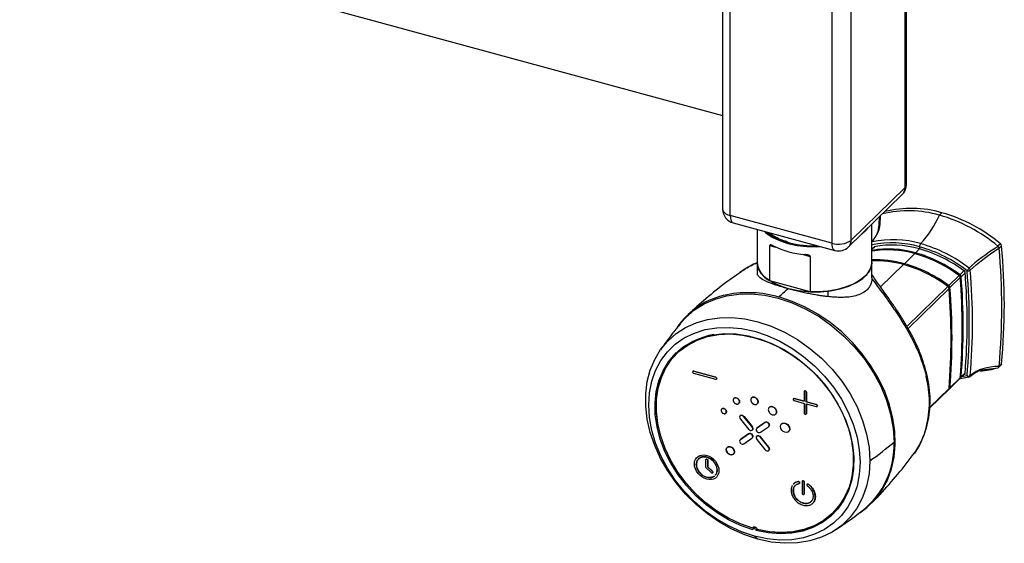
# Paper-space layout '_Trimetric' of a CAD drawing. Units: millimetres. Extents: x -196 to 218, y -118 to 828.
# Drawn here: x 11 to 217, y -118 to -9 of the extents above; entities that cross this region are included whole.
import ezdxf

# ---------------------------------------------------------------- set-up
doc = ezdxf.new("R2010")
doc.units = ezdxf.units.MM

psp = doc.layouts.new('_Trimetric')

# ---------------------------------------------------------------- linework, layer by layer
at = {"color": 7, "linetype": 'Continuous', "lineweight": 25}
for p, q in [((195.75, 722.67), (195.75, -43.64)), ((196.1, -42.92), (196.1, 723.39)), ((157.67, 718.22), (157.67, -48.08)), ((159.27, -49.45), (159.27, 716.86)), ((180.5, 711.09), (180.5, -55.22)), ((184.55, -54.57), (184.55, 711.73)), ((-166.5, 59.57), (157.67, -28.54)), ((183.99, -56), (195.19, -45.07)), ((195.75, -43.64), (184.55, -54.57)), ((202.96, -49.37), (203.49, -48.85)), ((180.5, -55.22), (159.27, -49.45)), ((159.88, -50.98), (181.11, -56.75)), ((188.88, -62.45), (188.88, -51.22)), ((190.47, -49.68), (190.31, -50.91)), ((164.88, -52.34), (164.88, -61.38)), ((186.76, -53.3), (187.5, -52.67)), ((187.5, -52.67), (188.09, -52)), ((171.22, -54.93), (171.19, -54.93)), ((188.91, -54.93), (188.88, -54.96)), ((215.73, -55.36), (215.21, -55.87)), ((167.51, -63.07), (167.51, -55.7)), ((167.51, -55.7), (168.72, -56.03)), ((174.23, -57.53), (175.99, -58.01)), ((188.88, -56.57), (189.54, -55.93)), ((189.45, -55.95), (188.88, -56.5)), ((195.64, -59.51), (197.79, -57.41)), ((197.98, -57.23), (197.9, -57.44)), ((197.98, -57.23), (198.82, -56.41)), ((198.82, -55.97), (198.82, -56.41)), ((215.43, -56.26), (215.95, -55.75)), ((175.99, -58.01), (175.99, -65.38)), ((189.1, -58.89), (189.13, -58.58)), ((195.64, -59.51), (195.55, -59.77)), ((190.67, -64.36), (195.46, -59.69)), ((195.55, -59.77), (195.46, -59.69)), ((208.1, -60.98), (207.26, -61.8)), ((207.51, -62.22), (208.35, -61.4)), ((175.99, -65.38), (167.51, -63.07)), ((188.85, -62.45), (188.88, -62.64)), ((207.07, -61.98), (204.92, -64.07)), ((205.17, -64.49), (207.32, -62.4)), ((179.7, -66.39), (179.7, -65.22)), ((204.74, -64.25), (196.17, -72.61)), ((196.41, -73.04), (204.99, -64.68)), ((148.26, -78.12), (148.12, -78.26)), ((151.48, -81.97), (151.46, -81.99)), ((151.63, -81.95), (151.6, -81.98)), ((156.21, -83.23), (151.6, -81.98)), ((151.63, -81.95), (156.23, -83.2)), ((212.42, -81.62), (215.24, -81.23)), ((215.31, -81.19), (215.86, -80.65)), ((215.95, -80.45), (215.43, -80.96)), ((151.6, -82.4), (156.21, -83.65)), ((156.23, -83.2), (156.21, -83.23)), ((156.35, -83.64), (156.38, -83.62)), ((156.42, -83.36), (156.4, -83.38)), ((156.42, -83.58), (156.4, -83.6)), ((205.05, -85.65), (207.26, -83.49)), ((207.32, -83.32), (205.17, -85.41)), ((207.38, -83.37), (208.34, -82.44)), ((208.35, -82.31), (207.51, -83.13)), ((208.75, -82.95), (207.59, -83.16)), ((208.1, -82.6), (208.33, -82.55)), ((174.71, -86.24), (174.71, -88.25)), ((174.77, -86.1), (174.74, -86.13)), ((174.77, -86.1), (174.84, -86.06)), ((174.84, -86.06), (174.82, -86.08)), ((175.06, -86.12), (175.04, -86.14)), ((175.17, -86.33), (175.15, -86.35)), ((175.15, -88.37), (175.15, -86.35)), ((175.17, -86.33), (175.17, -88.35)), ((204.99, -85.59), (200.97, -89.51)), ((200.97, -89.63), (204.93, -85.77)), ((164.33, -87.4), (164.3, -87.42)), ((172.5, -87.68), (172.48, -87.7)), ((172.65, -87.67), (172.62, -87.69)), ((174.71, -88.25), (172.62, -87.69)), ((172.62, -88.11), (174.71, -88.68)), ((172.65, -87.67), (174.71, -88.23)), ((175.17, -88.35), (175.15, -88.37)), ((177.23, -88.94), (175.15, -88.37)), ((175.17, -88.35), (177.25, -88.92)), ((174.71, -88.68), (174.71, -90.7)), ((175.15, -88.8), (177.23, -89.37)), ((175.15, -90.82), (175.15, -88.8)), ((175.17, -88.81), (175.17, -90.8)), ((177.25, -88.92), (177.23, -88.94)), ((177.37, -89.35), (177.4, -89.33)), ((177.44, -89.07), (177.42, -89.1)), ((177.44, -89.29), (177.42, -89.31)), ((161.35, -91.26), (161.39, -91.21)), ((161.39, -91.21), (161.36, -91.24)), ((161.39, -91.97), (163.07, -94.05)), ((162.14, -91.44), (162.11, -91.47)), ((163.79, -93.55), (162.11, -91.47)), ((162.14, -91.44), (163.82, -93.53)), ((175.11, -90.93), (175.13, -90.9)), ((175.17, -90.8), (175.15, -90.82)), ((163.82, -93.53), (163.79, -93.55)), ((163.84, -94.26), (163.82, -94.28)), ((164.82, -93.87), (164.87, -93.81)), ((166.52, -92.67), (164.84, -93.84)), ((164.87, -93.81), (164.84, -93.84)), ((164.87, -93.81), (166.55, -92.64)), ((165.57, -94.73), (167.24, -93.56)), ((166.55, -92.64), (166.52, -92.67)), ((167.27, -93.54), (167.24, -93.56)), ((167.3, -92.82), (167.27, -92.84)), ((200.21, -93.77), (200.31, -93.5)), ((161.37, -96.27), (161.41, -96.22)), ((163.07, -95.07), (161.39, -96.24)), ((161.41, -96.22), (161.39, -96.24)), ((161.41, -96.22), (163.09, -95.05)), ((162.11, -97.14), (163.79, -95.97)), ((163.09, -95.05), (163.07, -95.07)), ((163.82, -95.95), (163.79, -95.97)), ((163.84, -95.23), (163.82, -95.25)), ((164.8, -95.54), (164.84, -95.5)), ((164.84, -95.5), (164.82, -95.52)), ((164.84, -96.25), (166.52, -98.34)), ((165.59, -95.73), (165.57, -95.75)), ((167.24, -97.84), (165.57, -95.75)), ((165.59, -95.73), (167.27, -97.81)), ((170.7, -94.72), (170.7, -94.72)), ((167.27, -97.81), (167.24, -97.84)), ((167.3, -98.55), (167.27, -98.57)), ((154.12, -100.5), (154.12, -101.97)), ((154.18, -100.37), (154.16, -100.39)), ((154.18, -100.37), (154.25, -100.33)), ((154.25, -100.33), (154.23, -100.35)), ((154.47, -100.39), (154.45, -100.41)), ((154.58, -100.6), (154.56, -100.62)), ((154.56, -101.98), (154.56, -100.62)), ((154.58, -100.6), (154.58, -101.96)), ((154.21, -102.17), (155.25, -103.16)), ((154.58, -101.96), (154.56, -101.98)), ((155.5, -102.88), (154.56, -101.98)), ((154.58, -101.96), (155.53, -102.86)), ((155.53, -102.86), (155.5, -102.88)), ((156.93, -102.71), (156.9, -102.73)), ((155.56, -103.2), (155.58, -103.18)), ((155.62, -103.08), (155.6, -103.1)), ((174.34, -104.89), (174.31, -104.91)), ((174.34, -104.89), (174.41, -104.84)), ((174.41, -104.84), (174.39, -104.87)), ((174.63, -104.9), (174.61, -104.93)), ((173.44, -104.99), (173.42, -105.01)), ((174.28, -105.02), (174.28, -107.45)), ((174.74, -105.12), (174.72, -105.14)), ((174.72, -107.57), (174.72, -105.14)), ((174.74, -105.12), (174.74, -107.55)), ((175.6, -105.57), (175.58, -105.6)), ((174.68, -107.68), (174.7, -107.66)), ((174.74, -107.55), (174.72, -107.57)), ((180.67, -111.6), (180.81, -111.47)), ((164.1, -114.64), (163.96, -114.78)), ((164.19, -114.84), (163.96, -114.77)), ((164.26, -114.65), (164.03, -114.88)), ((164.13, -114.49), (164.1, -114.64)), ((164.89, -115.03), (164.66, -115.26)), ((165.01, -117.05), (164.31, -116.42))]:
    psp.add_line(p, q, dxfattribs=at)
at = {"color": 7, "linetype": 'Continuous', "lineweight": 25, "flags": 128}
for points in [[(157.67, -48.08), (157.69, -48.24), (157.8, -48.54), (158.03, -48.82), (158.36, -49.07), (158.78, -49.28), (159.27, -49.45)], [(159.27, -49.45), (159.3, -49.93), (159.38, -50.33), (159.51, -50.65), (159.68, -50.87), (159.88, -50.98)], [(166.33, -52.73), (166.73, -53.08), (167.99, -53.94), (169.53, -54.67), (171.28, -55.25), (173.21, -55.67), (175.25, -55.91), (177.34, -55.96), (178.12, -55.94)], [(179.7, -65.22), (177.61, -65.39), (175.5, -65.36), (173.43, -65.14), (171.46, -64.73), (169.67, -64.16), (168.1, -63.43), (166.8, -62.57), (165.81, -61.6), (165.17, -60.57), (164.9, -59.49), (164.88, -59.22)], [(175.99, -65.38), (178.13, -65.36), (180.23, -65.15), (182.22, -64.75), (184.04, -64.18), (185.64, -63.44), (186.96, -62.58), (187.95, -61.6), (188.6, -60.55), (188.87, -59.46), (188.88, -59.22)], [(188.88, -59.22), (188.8, -59.95), (188.37, -61), (187.6, -61.99), (186.51, -62.91), (185.13, -63.71), (183.5, -64.37), (181.67, -64.88), (179.7, -65.22)], [(148.88, -71.94), (149.98, -70.72), (151.79, -69.16), (153.84, -67.88), (156.08, -66.9), (158.5, -66.22), (161.06, -65.86), (163.73, -65.82), (166.47, -66.11), (169.25, -66.71)], [(169.25, -66.71), (172.17, -67.67), (175.05, -68.97), (177.85, -70.57), (180.51, -72.46), (183.02, -74.61), (185.32, -76.98), (187.39, -79.55), (189.2, -82.27), (190.71, -85.11), (191.91, -88.02), (192.78, -90.97), (193.31, -93.9), (193.49, -96.78)], [(186.37, -111.54), (187.83, -110.44), (189.52, -108.77), (190.95, -106.85), (192.09, -104.71), (192.95, -102.39), (193.5, -99.9), (193.73, -97.28), (193.65, -94.57), (193.25, -91.8), (192.54, -89.01), (191.53, -86.23), (190.23, -83.5), (188.67, -80.86), (186.85, -78.33), (184.8, -75.96), (182.56, -73.77), (180.14, -71.79), (177.58, -70.05), (174.92, -68.57), (172.19, -67.37), (169.42, -66.46)], [(165.01, -117.05), (162.29, -116.16), (159.6, -114.97), (156.99, -113.5), (154.49, -111.78), (152.13, -109.82), (149.94, -107.64), (147.96, -105.29), (146.21, -102.79), (144.71, -100.18), (143.49, -97.49), (142.55, -94.75), (141.93, -92.01), (141.61, -89.3), (141.61, -86.66), (141.93, -84.12), (142.55, -81.72), (143.49, -79.49), (144.71, -77.46), (146.21, -75.66), (147.96, -74.12), (149.94, -72.84), (152.13, -71.86), (154.49, -71.18), (156.99, -70.81), (159.6, -70.77), (162.29, -71.04), (165.01, -71.62)], [(165.01, -71.62), (167.83, -72.56), (170.62, -73.81), (173.32, -75.36), (175.9, -77.19), (178.32, -79.26), (180.55, -81.56), (182.55, -84.04), (184.29, -86.68), (185.76, -89.42), (186.92, -92.24), (187.76, -95.09), (188.27, -97.92), (188.44, -100.71)], [(164.31, -116.42), (161.64, -115.54), (159.02, -114.37), (156.48, -112.91), (154.04, -111.18), (151.76, -109.23), (149.66, -107.06), (147.78, -104.72), (146.13, -102.24), (144.75, -99.65), (143.66, -97), (142.86, -94.32), (142.38, -91.64), (142.22, -89.02), (142.38, -86.48), (142.86, -84.07), (143.66, -81.82), (144.75, -79.76), (146.13, -77.92), (147.78, -76.34), (149.66, -75.02), (151.76, -74), (154.04, -73.28), (156.48, -72.88), (159.02, -72.8), (161.64, -73.05), (164.31, -73.62)], [(164.31, -73.62), (166.97, -74.5), (169.59, -75.68), (172.14, -77.14), (174.57, -78.86), (176.85, -80.82), (178.95, -82.98), (180.84, -85.32), (182.48, -87.8), (183.86, -90.39), (184.95, -93.04), (185.75, -95.73), (186.23, -98.4), (186.39, -101.02), (186.23, -103.56), (185.75, -105.97), (184.95, -108.22), (183.86, -110.28), (182.48, -112.12), (180.84, -113.71), (178.95, -115.02), (176.85, -116.04), (174.57, -116.76), (172.14, -117.16), (169.59, -117.24), (166.97, -116.99), (164.31, -116.42)], [(163.95, -115.07), (161.42, -114.18), (158.92, -113.01), (156.51, -111.57), (154.21, -109.89), (152.07, -107.98), (150.11, -105.87), (148.36, -103.6), (146.85, -101.21), (145.6, -98.72), (144.63, -96.17), (143.96, -93.61), (143.59, -91.07), (143.54, -88.59), (143.79, -86.2), (144.36, -83.95), (145.22, -81.86), (146.37, -79.98), (147.78, -78.31), (149.45, -76.9), (151.34, -75.76), (153.42, -74.9), (155.66, -74.35), (158.04, -74.11), (160.51, -74.19), (163.03, -74.57), (165.58, -75.26), (168.1, -76.25), (170.57, -77.52), (172.95, -79.05), (175.19, -80.82), (177.28, -82.81), (179.16, -84.97), (180.83, -87.29), (182.25, -89.73), (183.39, -92.24), (184.26, -94.8), (184.82, -97.35), (185.07, -99.88), (185.02, -102.33), (184.65, -104.67), (183.98, -106.87), (183.01, -108.88), (181.76, -110.7), (180.26, -112.27), (178.51, -113.59), (176.55, -114.63), (174.4, -115.37), (172.1, -115.81), (169.69, -115.94), (167.2, -115.75), (164.66, -115.26)], [(163.96, -114.78), (161.4, -113.87), (158.88, -112.67), (156.45, -111.2), (154.15, -109.47), (152, -107.52), (150.05, -105.36), (148.32, -103.05), (146.84, -100.61), (145.64, -98.09), (144.72, -95.51), (144.11, -92.92), (143.82, -90.37), (143.85, -87.89), (144.19, -85.51), (144.86, -83.28), (145.82, -81.24), (147.08, -79.41), (148.6, -77.81), (150.37, -76.49), (152.36, -75.45), (154.53, -74.71), (156.86, -74.29), (159.31, -74.19), (161.83, -74.42), (164.4, -74.96), (166.96, -75.81), (169.49, -76.96), (171.94, -78.39), (174.26, -80.08), (176.44, -81.99), (178.43, -84.11), (180.2, -86.4), (181.72, -88.82), (182.98, -91.34), (183.94, -93.91), (184.6, -96.49), (184.95, -99.06), (184.98, -101.56), (184.69, -103.95), (184.08, -106.21), (183.16, -108.28), (181.96, -110.16), (180.48, -111.79), (178.75, -113.16), (176.8, -114.25), (174.65, -115.04), (172.35, -115.52), (169.92, -115.67), (167.4, -115.51), (164.84, -115.02)], [(144.3, -93.88), (144.19, -93.38), (143.83, -90.84), (143.77, -88.36), (144.03, -85.98), (144.59, -83.72), (145.45, -81.64), (146.6, -79.75), (148.01, -78.09)], [(207.43, -83.46), (207.99, -83.38), (209.18, -83.16)], [(155.94, -103.86), (155.87, -103.94), (155.18, -104.2), (154.34, -104.14), (153.49, -103.74), (152.8, -103.1), (152.34, -102.31), (152.17, -101.44), (152.34, -100.67), (152.8, -100.13), (153.49, -99.87), (154.34, -99.93), (155.18, -100.32), (155.87, -100.96), (156.34, -101.76), (156.51, -102.62), (156.51, -102.62)], [(188.44, -100.71), (188.27, -103.4), (187.76, -105.96), (186.92, -108.35), (185.76, -110.53), (184.29, -112.48), (182.55, -114.17), (180.55, -115.56), (178.32, -116.65), (175.9, -117.41), (173.32, -117.84), (170.62, -117.92), (167.83, -117.66), (165.01, -117.05)], [(180.84, -111.72), (180.49, -112.04), (178.74, -113.36), (176.78, -114.4), (174.63, -115.15), (172.34, -115.58), (169.92, -115.71), (167.43, -115.53), (164.89, -115.03)], [(163.95, -115.07), (163.98, -114.94), (164.06, -114.85), (164.17, -114.81), (164.31, -114.82), (164.44, -114.88), (164.56, -114.99), (164.63, -115.12), (164.66, -115.26)], [(163.96, -114.78), (163.99, -114.62), (164.09, -114.51), (164.23, -114.46), (164.4, -114.47), (164.57, -114.55), (164.71, -114.68), (164.81, -114.85), (164.84, -115.02)]]:
    psp.add_lwpolyline(points, dxfattribs=at)
at = {"color": 7, "linetype": 'Continuous', "lineweight": 25}
for centre, radius, start, end in [((193.1, -42.92), 3, 314.305, 0), ((195.1, -42.89), 0.996, 310.6406, 357.9975), ((193.81, -43.71), 1.94, 315.3545, 1.9113), ((160.67, -48.08), 3, 180, 254.7955), ((196.54, -71.39), 22.94, 73.76, 103.8786), ((197.07, -70.88), 22.94, 73.76, 103.8786), ((182.38, -40.11), 22.57, 317.6036, 335.7806), ((194, -81.02), 32.9, 49.8666, 74.2025), ((194.53, -80.51), 32.9, 49.8666, 74.2025), ((173.99, -44.09), 11.3, 231.1642, 256.9716), ((176.85, -34.42), 21.37, 255.3477, 271.8529), ((182, -55.5), 1.53, 169.3516, 234.3744), ((181.87, -50.8), 4.62, 252.696, 305.3989), ((182.61, -54.64), 1.94, 315.3545, 1.9113), ((193.06, -75.98), 20.82, 73.9374, 101.5658), ((193.17, -75.73), 21.24, 73.9374, 101.5658), ((199.85, -55.97), 1.04, 141.357, 180.1728), ((191.03, -83.82), 29.6, 52.1852, 74.2916), ((215.36, -55.82), 0.598, 7.1494, 51.335), ((176.08, -40.07), 17.56, 243.5197, 266.0713), ((181.9, -53.85), 3, 254.7955, 314.305), ((192.3, -77.08), 20.64, 74.0435, 99.5333), ((192.11, -77.31), 20.7, 74.0614, 98.959), ((193.16, -76.1), 20.49, 73.9818, 100.8399), ((190.16, -84.62), 28.26, 53.25, 74.3316), ((190.34, -84.44), 28.26, 53.25, 74.3316), ((190.96, -83.91), 29.02, 52.1852, 74.2916), ((191.15, -83.7), 28.34, 52.711, 74.3115), ((83.35, -68.61), 132.66, 354.658, 5.342), ((83.88, -68.1), 132.66, 354.658, 5.342), ((169.76, -58.72), 4.9, 185.793, 242.6688), ((189.82, -80.36), 21.65, 74.3979, 92.48), ((189.62, -80.6), 21.71, 74.4102, 91.9534), ((188.01, -86.72), 28.26, 53.25, 74.3316), ((187.82, -86.9), 28.26, 53.25, 74.3316), ((79.02, -71.85), 129.75, 355.268, 4.732), ((211.62, -62.77), 3.38, 136.1822, 147.9892), ((208.93, -60.15), 0.848, 257.8995, 305.2321), ((79.05, -71.97), 130.17, 355.1602, 4.8398), ((79.3, -71.86), 130.58, 355.1602, 4.8398), ((77.99, -72.86), 129.75, 355.3763, 4.6237), ((78.18, -72.67), 129.75, 355.3763, 4.6237), ((163.01, -88.77), 23.21, 73.9727, 100.9897), ((75.66, -75.13), 129.75, 355.3763, 4.6237), ((75.85, -74.95), 129.75, 355.3763, 4.6237), ((161.71, -82.14), 16.46, 100.9593, 145.6101), ((158.22, -88.53), 14.41, 99.4464, 133.7122), ((209.8, -62.16), 19.83, 274.8542, 285.8449), ((215.64, -80.43), 0.317, 315.2321, 355.6389), ((178.86, -88.39), 22.02, 345.8505, 14.1495), ((209.02, -82.28), 0.724, 248.1106, 303.2699), ((209.1, -82.85), 0.36, 196.0844, 269.2716), ((208.99, -82.72), 0.5, 282.4978, 311.7055), ((176.18, -97.48), 17.32, 308.6916, 2.334), ((109.45, 5.88), 132.67, 306.5407, 309.3018), ((170.69, -101.29), 14.35, 314.8324, 349.2291), ((164.47, -114.94), 0.351, 45.2206, 125.9593)]:
    psp.add_arc(centre, radius, start, end, dxfattribs=at)
for points, knots in [([(190.31, -50.91), (190.28, -51.55), (190.21, -53.1), (189.37, -54.2), (188.88, -54.84)], [0, 0, 0, 0, 0.421167, 1, 1, 1, 1]), ([(188.91, -54.93), (189.49, -54.13), (190.59, -52.61), (190.63, -50.5), (190.65, -49.5)], [0, 0, 0, 0, 0.522491, 1, 1, 1, 1]), ([(168.36, -53.73), (168.17, -53.63), (167.75, -53.4), (167.45, -53.14), (167.29, -52.99)], [0, 0, 0, 0, 0.4617203, 1, 1, 1, 1]), ([(171.19, -54.93), (170.95, -54.86), (170.16, -54.64), (169.2, -54.24), (168.58, -53.87), (168.36, -53.73)], [0, 0, 0, 0, 0.219072, 0.725262, 1, 1, 1, 1]), ([(168.25, -55.79), (168.21, -55.77), (168.12, -55.73), (168.01, -55.67), (167.91, -55.63), (167.82, -55.61), (167.76, -55.59), (167.69, -55.58), (167.63, -55.58), (167.58, -55.59), (167.54, -55.61), (167.51, -55.65), (167.51, -55.69), (167.51, -55.7)], [0, 0, 0, 0, 0.149674, 0.2836438, 0.401983, 0.5047983, 0.5848139, 0.6575783, 0.7508985, 0.8297668, 0.8956401, 0.9510105, 1, 1, 1, 1]), ([(175.99, -58.01), (175.99, -58), (175.99, -57.97), (175.97, -57.94), (175.95, -57.91), (175.92, -57.87), (175.87, -57.84), (175.82, -57.81), (175.76, -57.78), (175.67, -57.74), (175.54, -57.7), (175.35, -57.66), (175.13, -57.62), (174.96, -57.6), (174.88, -57.6)], [0, 0, 0, 0, 0.03028, 0.062271, 0.097237, 0.136153, 0.17973, 0.228474, 0.28275, 0.342817, 0.463923, 0.613531, 0.792129, 1, 1, 1, 1]), ([(215.24, -55.9), (215.25, -55.91), (215.28, -55.95), (215.32, -56), (215.36, -56.07), (215.4, -56.14), (215.42, -56.2), (215.42, -56.23)], [0, 0, 0, 0, 0.165816, 0.332263, 0.499616, 0.750686, 1, 1, 1, 1]), ([(164.88, -59.31), (164.64, -59.42), (163.31, -59.98), (162.19, -60.73), (161.29, -61.34)], [0, 0, 0, 0, 0.186511, 1, 1, 1, 1]), ([(161.32, -61.36), (161.52, -61.21), (162.41, -60.53), (163.62, -59.85), (164.69, -59.39), (164.88, -59.31)], [0, 0, 0, 0, 0.190977, 0.857901, 1, 1, 1, 1]), ([(161.32, -61.36), (160.4, -62), (157.94, -63.71), (154.31, -66.63), (151.7, -69.01), (150.48, -70.12)], [0, 0, 0, 0, 0.242715, 0.647619, 1, 1, 1, 1]), ([(171.28, -64.73), (170.41, -64.47), (168.66, -63.97), (166.71, -63.22), (165.47, -62.51), (165.05, -61.98), (164.89, -61.63), (164.94, -61.48), (164.96, -61.39)], [0, 0, 0, 0, 0.231732, 0.463284, 0.695518, 0.885155, 0.92812, 1, 1, 1, 1]), ([(209.42, -60.85), (209.41, -60.77), (209.39, -60.69), (209.3, -60.55), (209.25, -60.49), (209.18, -60.43)], [0, 0, 0, 0, 0.5, 0.5, 1, 1, 1, 1]), ([(188.88, -62.64), (188.87, -62.71), (188.86, -62.83), (188.84, -63.02), (188.8, -63.2), (188.76, -63.39), (188.71, -63.56), (188.65, -63.73), (188.58, -63.9), (188.5, -64.07), (188.41, -64.23), (188.32, -64.38), (188.21, -64.54), (187.91, -64.92), (187.29, -65.48), (186.17, -66.04), (184.81, -66.39), (183.6, -66.52), (182.67, -66.55), (182.11, -66.55), (181.52, -66.53), (180.93, -66.5), (180.32, -66.45), (179.91, -66.41), (179.7, -66.39)], [0, 0, 0, 0, 0.020916, 0.041756, 0.062535, 0.083271, 0.103981, 0.124682, 0.145392, 0.16613, 0.186914, 0.207763, 0.228695, 0.249729, 0.373433, 0.499239, 0.62328, 0.749255, 0.791301, 0.833125, 0.874818, 0.916471, 0.958171, 1, 1, 1, 1]), ([(200.36, -82.59), (199.96, -81.18), (199.21, -78.55), (197.53, -74.96), (195.9, -72.06), (194.41, -69.71), (192.93, -67.54), (191.32, -65.26), (189.83, -63.22), (189.12, -62.13), (188.88, -61.76)], [0, 0, 0, 0, 0.185756, 0.344553, 0.47587, 0.580558, 0.673163, 0.788904, 0.928026, 1, 1, 1, 1]), ([(188.88, -62.64), (189.89, -64.01), (191.03, -65.53), (192.76, -67.94), (193.34, -68.76), (194.46, -70.44), (195.57, -72.16), (196.58, -73.93), (197.52, -75.72), (197.96, -76.62), (199.16, -79.35), (199.79, -81.19), (200.22, -83)], [0, 0, 0, 0, 0.25, 0.25, 0.375, 0.375, 0.5, 0.625, 0.625, 0.75, 0.75, 1, 1, 1, 1]), ([(207.27, -62.14), (207.27, -62.14), (207.25, -62.12), (207.21, -62.09), (207.14, -62.03), (207.09, -61.99), (207.07, -61.98)], [0, 0, 0, 0, 0.004504, 0.354955, 0.684198, 1, 1, 1, 1]), ([(207.26, -61.8), (207.27, -61.8), (207.29, -61.82), (207.32, -61.86), (207.35, -61.9), (207.38, -61.95), (207.39, -61.99), (207.4, -62.02), (207.4, -62.02)], [0, 0, 0, 0, 0.162398, 0.326558, 0.493657, 0.737844, 0.995502, 1, 1, 1, 1]), ([(207.32, -62.4), (207.32, -62.38), (207.31, -62.35), (207.31, -62.3), (207.3, -62.25), (207.29, -62.19), (207.28, -62.16), (207.27, -62.14)], [0, 0, 0, 0, 0.188917, 0.381581, 0.579867, 0.785492, 1, 1, 1, 1]), ([(207.4, -62.02), (207.41, -62.03), (207.44, -62.06), (207.48, -62.11), (207.5, -62.16), (207.5, -62.2), (207.51, -62.22)], [0, 0, 0, 0, 0.266706, 0.52011, 0.763357, 1, 1, 1, 1]), ([(179.7, -66.39), (179.59, -66.38), (179.35, -66.35), (179, -66.31), (178.65, -66.26), (178.3, -66.21), (177.94, -66.16), (177.35, -66.06), (176.51, -65.92), (175.58, -65.74), (174.81, -65.58), (174.2, -65.45), (173.59, -65.31), (173, -65.17), (172.41, -65.02), (171.84, -64.88), (171.47, -64.78), (171.28, -64.73)], [0, 0, 0, 0, 0.042105, 0.084031, 0.125805, 0.167451, 0.208995, 0.250462, 0.376229, 0.500784, 0.573149, 0.644912, 0.716224, 0.787236, 0.858102, 0.928972, 1, 1, 1, 1]), ([(204.94, -64.42), (204.94, -64.42), (204.92, -64.4), (204.88, -64.36), (204.81, -64.31), (204.76, -64.27), (204.74, -64.25)], [0, 0, 0, 0, 0.004504, 0.354955, 0.684198, 1, 1, 1, 1]), ([(204.92, -64.07), (204.93, -64.08), (204.96, -64.1), (204.99, -64.13), (205.02, -64.17), (205.05, -64.23), (205.06, -64.27), (205.07, -64.29), (205.07, -64.29)], [0, 0, 0, 0, 0.162398, 0.326558, 0.493657, 0.737844, 0.995502, 1, 1, 1, 1]), ([(204.99, -64.68), (204.98, -64.66), (204.98, -64.63), (204.97, -64.58), (204.97, -64.53), (204.95, -64.47), (204.95, -64.44), (204.94, -64.42)], [0, 0, 0, 0, 0.188917, 0.381581, 0.579867, 0.785492, 1, 1, 1, 1]), ([(205.07, -64.29), (205.08, -64.31), (205.11, -64.34), (205.14, -64.39), (205.16, -64.44), (205.17, -64.47), (205.17, -64.49)], [0, 0, 0, 0, 0.266706, 0.52011, 0.763357, 1, 1, 1, 1]), ([(148.9, -71.97), (148.36, -72.63), (146.85, -74.44), (145.51, -76.35), (144.66, -77.57)], [0, 0, 0, 0, 0.363169, 1, 1, 1, 1]), ([(151.48, -81.97), (151.5, -81.96), (151.54, -81.94), (151.59, -81.95), (151.63, -81.95)], [0, 0, 0, 0, 0.358643, 1, 1, 1, 1]), ([(209.32, -83.08), (210.07, -82.49), (210.95, -81.79), (212.22, -81.65), (212.42, -81.62)], [0, 0, 0, 0, 0.8485776, 1, 1, 1, 1]), ([(215.42, -80.99), (215.42, -81.01), (215.41, -81.05), (215.38, -81.1), (215.36, -81.13), (215.34, -81.16), (215.3, -81.2), (215.26, -81.22), (215.24, -81.23)], [0, 0, 0, 0, 0.1662, 0.333054, 0.500836, 0.500896, 0.751371, 1, 1, 1, 1]), ([(156.42, -83.58), (156.41, -83.59), (156.4, -83.61), (156.38, -83.61), (156.38, -83.62)], [0, 0, 0, 0, 0.895283, 1, 1, 1, 1]), ([(200.21, -83), (200.3, -82.89), (200.41, -82.74), (200.35, -82.63), (200.33, -82.6)], [0, 0, 0, 0, 0.7807762, 1, 1, 1, 1]), ([(200.34, -93.51), (200.45, -93.09), (200.74, -91.89), (201.01, -89.82), (201.05, -87.31), (200.84, -84.88), (200.51, -83.3), (200.36, -82.58)], [0, 0, 0, 0, 0.125232, 0.352505, 0.580494, 0.809416, 1, 1, 1, 1]), ([(207.4, -83.35), (207.4, -83.35), (207.39, -83.36), (207.37, -83.38), (207.32, -83.4), (207.28, -83.41), (207.26, -83.42)], [0, 0, 0, 0, 0.004504, 0.354955, 0.684198, 1, 1, 1, 1]), ([(207.27, -83.47), (207.28, -83.46), (207.29, -83.45), (207.3, -83.41), (207.31, -83.37), (207.32, -83.33), (207.32, -83.32)], [0, 0, 0, 0, 0.266706, 0.52011, 0.763357, 1, 1, 1, 1]), ([(207.51, -83.13), (207.5, -83.15), (207.5, -83.18), (207.49, -83.22), (207.46, -83.27), (207.44, -83.31), (207.41, -83.34), (207.4, -83.35)], [0, 0, 0, 0, 0.188917, 0.381581, 0.579867, 0.785492, 1, 1, 1, 1]), ([(209.18, -83.16), (209.21, -83.15), (209.26, -83.14), (209.3, -83.1), (209.32, -83.09)], [0, 0, 0, 0, 0.629784, 1, 1, 1, 1]), ([(209.32, -83.09), (209.33, -83.08), (209.36, -83.05), (209.4, -82.98), (209.41, -82.92), (209.42, -82.88)], [0, 0, 0, 0, 0.170866, 0.585433, 1, 1, 1, 1]), ([(205.07, -85.63), (205.07, -85.63), (205.06, -85.64), (205.04, -85.66), (204.99, -85.68), (204.94, -85.69), (204.92, -85.7)], [0, 0, 0, 0, 0.004504, 0.354955, 0.684198, 1, 1, 1, 1]), ([(204.94, -85.75), (204.95, -85.74), (204.96, -85.73), (204.97, -85.69), (204.98, -85.65), (204.98, -85.61), (204.99, -85.59)], [0, 0, 0, 0, 0.266706, 0.52011, 0.763357, 1, 1, 1, 1]), ([(205.17, -85.41), (205.17, -85.43), (205.17, -85.45), (205.15, -85.5), (205.13, -85.54), (205.1, -85.59), (205.08, -85.61), (205.07, -85.63)], [0, 0, 0, 0, 0.188917, 0.381581, 0.579867, 0.785492, 1, 1, 1, 1]), ([(160.52, -88.81), (160.55, -88.82), (160.6, -88.83), (160.67, -88.84), (160.75, -88.84), (160.82, -88.83), (160.92, -88.8), (161.03, -88.73), (161.13, -88.59), (161.18, -88.43), (161.17, -88.23), (161.1, -88.04), (160.99, -87.86), (160.83, -87.7), (160.65, -87.59), (160.45, -87.53), (160.27, -87.52), (160.1, -87.57), (159.99, -87.67), (159.91, -87.77), (159.88, -87.88), (159.87, -87.96), (159.87, -88.01)], [0, 0, 0, 0, 0.0256215, 0.0506915, 0.0755721, 0.1006337, 0.1262386, 0.1875122, 0.2487919, 0.3124003, 0.3764174, 0.4380454, 0.499983, 0.5618232, 0.6236607, 0.6875767, 0.7514172, 0.812531, 0.8739237, 0.9162332, 0.9576853, 1, 1, 1, 1]), ([(159.87, -88.01), (159.87, -88.03), (159.87, -88.07), (159.88, -88.13), (159.9, -88.2), (159.93, -88.28), (159.98, -88.39), (160.06, -88.5), (160.15, -88.61), (160.27, -88.7), (160.39, -88.77), (160.48, -88.8), (160.52, -88.81)], [0, 0, 0, 0, 0.0641024, 0.1274857, 0.1907928, 0.2546687, 0.3770519, 0.5001788, 0.622849, 0.745672, 0.8724557, 1, 1, 1, 1]), ([(159.95, -87.75), (159.97, -87.72), (160.01, -87.64), (160.12, -87.55), (160.29, -87.5), (160.48, -87.5), (160.67, -87.57), (160.86, -87.68), (161.01, -87.83), (161.13, -88.01), (161.19, -88.21), (161.2, -88.4), (161.17, -88.53), (161.14, -88.57), (161.14, -88.58)], [0, 0, 0, 0, 0.055243, 0.147146, 0.239095, 0.334666, 0.430825, 0.523395, 0.616435, 0.709155, 0.801876, 0.897713, 0.993411, 1, 1, 1, 1]), ([(164.3, -87.42), (164.28, -87.42), (164.23, -87.41), (164.15, -87.4), (164.08, -87.39), (163.98, -87.4), (163.87, -87.43), (163.72, -87.51), (163.58, -87.67), (163.52, -87.95), (163.58, -88.26), (163.72, -88.5), (163.87, -88.66), (164.01, -88.76), (164.15, -88.85), (164.25, -88.88), (164.3, -88.9)], [0, 0, 0, 0, 0.032167, 0.063956, 0.09569, 0.127696, 0.189013, 0.250674, 0.373093, 0.499971, 0.626889, 0.74927, 0.810728, 0.872269, 0.935898, 1, 1, 1, 1]), ([(163.65, -87.63), (163.69, -87.57), (163.78, -87.45), (164.03, -87.35), (164.22, -87.39), (164.33, -87.4)], [0, 0, 0, 0, 0.2954262, 0.6413688, 1, 1, 1, 1]), ([(164.3, -88.9), (164.33, -88.9), (164.38, -88.92), (164.45, -88.93), (164.53, -88.93), (164.62, -88.92), (164.73, -88.89), (164.88, -88.81), (165.02, -88.65), (165.08, -88.37), (165.02, -88.07), (164.88, -87.82), (164.73, -87.66), (164.6, -87.56), (164.45, -87.47), (164.35, -87.44), (164.3, -87.42)], [0, 0, 0, 0, 0.032115, 0.063862, 0.095566, 0.127553, 0.188874, 0.250571, 0.373156, 0.500255, 0.627204, 0.749636, 0.811087, 0.872598, 0.935923, 1, 1, 1, 1]), ([(164.33, -87.4), (164.43, -87.44), (164.63, -87.52), (164.88, -87.75), (165.05, -88.04), (165.1, -88.35), (165.08, -88.56), (165.01, -88.63), (165, -88.64)], [0, 0, 0, 0, 0.196939, 0.387076, 0.577293, 0.774528, 0.971996, 1, 1, 1, 1]), ([(172.5, -87.68), (172.52, -87.67), (172.56, -87.65), (172.61, -87.66), (172.65, -87.67)], [0, 0, 0, 0, 0.362341, 1, 1, 1, 1]), ([(158.44, -90.45), (158.44, -90.43), (158.44, -90.38), (158.43, -90.32), (158.41, -90.26), (158.39, -90.19), (158.34, -90.1), (158.25, -89.98), (158.11, -89.87), (157.96, -89.78), (157.79, -89.75), (157.64, -89.76), (157.51, -89.82), (157.42, -89.92), (157.36, -90.05), (157.35, -90.2), (157.4, -90.37), (157.48, -90.52), (157.6, -90.66), (157.74, -90.77), (157.85, -90.81), (157.9, -90.82)], [0, 0, 0, 0, 0.025629, 0.050701, 0.07558, 0.100639, 0.126244, 0.187509, 0.248888, 0.312625, 0.376648, 0.438179, 0.500142, 0.561981, 0.623786, 0.687663, 0.751583, 0.812731, 0.874152, 0.93696, 1, 1, 1, 1]), ([(157.61, -89.77), (157.63, -89.76), (157.69, -89.73), (157.82, -89.73), (157.98, -89.76), (158.14, -89.84), (158.28, -89.96), (158.38, -90.1), (158.45, -90.26), (158.46, -90.37), (158.47, -90.42)], [0, 0, 0, 0, 0.0581992, 0.1909171, 0.3281798, 0.4656491, 0.5972367, 0.7293805, 0.8642041, 1, 1, 1, 1]), ([(157.9, -90.82), (157.93, -90.83), (157.97, -90.84), (158.05, -90.85), (158.12, -90.84), (158.21, -90.82), (158.29, -90.78), (158.35, -90.72), (158.4, -90.64), (158.44, -90.55), (158.44, -90.48), (158.44, -90.45)], [0, 0, 0, 0, 0.085282, 0.169675, 0.25471, 0.377053, 0.500251, 0.622871, 0.745756, 0.872144, 1, 1, 1, 1]), ([(158.47, -90.42), (158.46, -90.49), (158.44, -90.62), (158.34, -90.75), (158.26, -90.77), (158.23, -90.78)], [0, 0, 0, 0, 0.4199132, 0.8255347, 1, 1, 1, 1]), ([(168.07, -89.4), (168.04, -89.4), (167.99, -89.38), (167.9, -89.37), (167.82, -89.37), (167.71, -89.38), (167.59, -89.41), (167.46, -89.48), (167.36, -89.57), (167.25, -89.74), (167.19, -90), (167.26, -90.34), (167.42, -90.61), (167.59, -90.8), (167.74, -90.91), (167.9, -91.01), (168.01, -91.05), (168.07, -91.06)], [0, 0, 0, 0, 0.032129, 0.063888, 0.0956, 0.127589, 0.188915, 0.250569, 0.312044, 0.373562, 0.500378, 0.627111, 0.749488, 0.810961, 0.872472, 0.936039, 1, 1, 1, 1]), ([(167.34, -89.63), (167.39, -89.57), (167.49, -89.43), (167.71, -89.35), (167.92, -89.34), (168.04, -89.37), (168.09, -89.38)], [0, 0, 0, 0, 0.280241, 0.632861, 0.816284, 1, 1, 1, 1]), ([(168.07, -91.06), (168.1, -91.07), (168.16, -91.09), (168.24, -91.1), (168.32, -91.1), (168.43, -91.09), (168.55, -91.06), (168.68, -90.99), (168.79, -90.9), (168.89, -90.73), (168.95, -90.47), (168.88, -90.13), (168.72, -89.86), (168.55, -89.67), (168.4, -89.56), (168.24, -89.46), (168.13, -89.42), (168.07, -89.4)], [0, 0, 0, 0, 0.032155, 0.063935, 0.095661, 0.127655, 0.188972, 0.250587, 0.312001, 0.373446, 0.50011, 0.627041, 0.749457, 0.810924, 0.872463, 0.936165, 1, 1, 1, 1]), ([(168.09, -89.38), (168.21, -89.43), (168.43, -89.51), (168.72, -89.78), (168.91, -90.1), (168.96, -90.39), (168.94, -90.61), (168.91, -90.73), (168.86, -90.78), (168.85, -90.79)], [0, 0, 0, 0, 0.194967, 0.383083, 0.571184, 0.766223, 0.864125, 0.96185, 1, 1, 1, 1]), ([(177.44, -89.29), (177.43, -89.3), (177.42, -89.32), (177.4, -89.33), (177.4, -89.33)], [0, 0, 0, 0, 0.898196, 1, 1, 1, 1]), ([(175.17, -90.8), (175.17, -90.82), (175.16, -90.85), (175.15, -90.89), (175.13, -90.9), (175.13, -90.9)], [0, 0, 0, 0, 0.497346, 0.985975, 1, 1, 1, 1]), ([(170.7, -94.72), (171.24, -94.86), (171.67, -94.56), (171.67, -93.52), (171.24, -92.99), (170.17, -92.7), (169.74, -93), (169.74, -94.03), (170.17, -94.57), (170.7, -94.72)], [0, 0, 0, 0, 0.25, 0.25, 0.5, 0.5, 0.75, 0.75, 1, 1, 1, 1]), ([(169.89, -93.09), (169.93, -93.02), (170.04, -92.87), (170.35, -92.77), (170.72, -92.79), (171.11, -92.97), (171.43, -93.27), (171.64, -93.64), (171.71, -94.02), (171.68, -94.3), (171.58, -94.4), (171.56, -94.42)], [0, 0, 0, 0, 0.091201, 0.214008, 0.341231, 0.468418, 0.591167, 0.713926, 0.841114, 0.968259, 1, 1, 1, 1]), ([(200.21, -93.77), (199.91, -94.68), (199.31, -96.51), (198.35, -98.34), (197.68, -99.12), (197.57, -99.25)], [0, 0, 0, 0, 0.457119, 0.914185, 1, 1, 1, 1]), ([(197.58, -99.29), (198.17, -98.42), (199.34, -96.67), (200.01, -94.52), (200.35, -93.45)], [0, 0, 0, 0, 0.500505, 1, 1, 1, 1]), ([(159.26, -99.41), (159.73, -99.54), (160.12, -99.28), (160.12, -98.82), (160.12, -98.36), (159.73, -97.88), (159.26, -97.76), (158.79, -97.63), (158.4, -97.89), (158.4, -98.35), (158.4, -98.81), (158.79, -99.29), (159.26, -99.41)], [0, 0, 0, 0, 1, 1, 1, 2, 2, 2, 3, 3, 3, 4, 4, 4, 4]), ([(159.28, -99.39), (158.81, -99.26), (158.43, -98.79), (158.43, -98.33), (158.43, -97.87), (158.81, -97.6), (159.28, -97.73), (159.76, -97.86), (160.14, -98.34), (160.14, -98.8), (160.14, -99.25), (159.75, -99.52), (159.28, -99.39)], [0, 0, 0, 0, 1, 1, 1, 2, 2, 2, 3, 3, 3, 4, 4, 4, 4]), ([(156.9, -102.73), (156.9, -101.36), (155.75, -99.93), (154.34, -99.55), (152.92, -99.16), (151.77, -99.96), (151.77, -101.34), (151.77, -102.71), (152.92, -104.14), (154.34, -104.52), (155.75, -104.91), (156.9, -104.1), (156.9, -102.73)], [0, 0, 0, 0, 1, 1, 1, 2, 2, 2, 3, 3, 3, 4, 4, 4, 4]), ([(152.36, -100.65), (152.28, -100.9), (152.12, -101.39), (152.31, -102.29), (152.79, -103.11), (153.5, -103.77), (154.37, -104.18), (155.2, -104.22), (155.77, -104.08), (155.94, -103.87), (155.96, -103.84)], [0, 0, 0, 0, 0.142208, 0.284456, 0.421774, 0.559088, 0.701312, 0.843563, 0.980889, 1, 1, 1, 1]), ([(156.53, -102.6), (156.5, -102.31), (156.43, -101.74), (155.93, -100.91), (155.22, -100.25), (154.36, -99.85), (153.51, -99.79), (152.88, -99.99), (152.66, -100.28), (152.59, -100.38)], [0, 0, 0, 0, 0.156479, 0.307551, 0.458643, 0.615167, 0.771662, 0.922742, 1, 1, 1, 1]), ([(188.86, -109.43), (189.27, -109.03), (191.02, -107.3), (193.83, -104.03), (196.33, -101.04), (197.49, -99.4), (197.59, -99.26)], [0, 0, 0, 0, 0.129131, 0.547074, 0.962555, 1, 1, 1, 1]), ([(156.51, -102.62), (156.49, -102.9), (156.46, -103.32), (156.19, -103.58), (156.11, -103.66)], [0, 0, 0, 0, 0.679358, 1, 1, 1, 1]), ([(156.13, -103.64), (156.22, -103.56), (156.48, -103.3), (156.51, -102.88), (156.53, -102.6)], [0, 0, 0, 0, 0.320642, 1, 1, 1, 1]), ([(155.62, -103.08), (155.62, -103.1), (155.61, -103.14), (155.59, -103.16), (155.58, -103.17)], [0, 0, 0, 0, 0.538474, 1, 1, 1, 1]), ([(172.23, -105.83), (172.21, -105.86), (172.17, -105.93), (172.12, -106.05), (172.08, -106.16), (172.04, -106.28), (172.01, -106.41), (171.98, -106.58), (171.97, -106.81), (171.98, -107.09), (172.02, -107.28), (172.04, -107.38)], [0, 0, 0, 0, 0.082706, 0.1648905, 0.2468068, 0.3287106, 0.4108576, 0.4935013, 0.6622663, 0.830358, 1, 1, 1, 1]), ([(172.46, -107.4), (172.46, -107.36), (172.44, -107.26), (172.42, -107.12), (172.41, -106.98), (172.41, -106.84), (172.43, -106.64), (172.49, -106.39), (172.62, -106.11), (172.79, -105.87), (172.99, -105.69), (173.2, -105.57), (173.39, -105.49), (173.53, -105.46), (173.6, -105.44)], [0, 0, 0, 0, 0.051015, 0.101632, 0.152091, 0.20263, 0.253489, 0.376582, 0.499982, 0.623222, 0.746482, 0.832549, 0.916663, 1, 1, 1, 1]), ([(172.81, -105.92), (172.75, -105.98), (172.55, -106.17), (172.41, -106.68), (172.46, -107.15), (172.49, -107.38)], [0, 0, 0, 0, 0.164814, 0.576819, 1, 1, 1, 1]), ([(173.42, -105.01), (173.16, -105.08), (172.76, -105.19), (172.53, -105.49), (172.44, -105.6)], [0, 0, 0, 0, 0.646477, 1, 1, 1, 1]), ([(172.46, -105.57), (172.55, -105.47), (172.79, -105.16), (173.18, -105.06), (173.44, -104.99)], [0, 0, 0, 0, 0.353523, 1, 1, 1, 1]), ([(173.63, -105.09), (173.62, -105.08), (173.6, -105.06), (173.57, -105.04), (173.52, -105.02), (173.47, -105), (173.43, -105.01), (173.42, -105.01)], [0, 0, 0, 0, 0.16672, 0.331566, 0.499601, 0.748038, 1, 1, 1, 1]), ([(173.44, -104.99), (173.45, -104.99), (173.47, -104.98), (173.51, -104.99), (173.56, -105), (173.61, -105.02), (173.64, -105.05), (173.66, -105.06)], [0, 0, 0, 0, 0.167554, 0.332922, 0.501117, 0.750547, 1, 1, 1, 1]), ([(173.6, -105.44), (173.61, -105.44), (173.64, -105.44), (173.67, -105.42), (173.69, -105.39), (173.72, -105.36), (173.73, -105.32), (173.73, -105.3)], [0, 0, 0, 0, 0.166722, 0.331913, 0.500922, 0.751511, 1, 1, 1, 1]), ([(173.73, -105.3), (173.73, -105.29), (173.73, -105.27), (173.72, -105.23), (173.71, -105.18), (173.68, -105.13), (173.65, -105.1), (173.63, -105.09)], [0, 0, 0, 0, 0.167821, 0.333071, 0.500868, 0.750263, 1, 1, 1, 1]), ([(173.75, -105.28), (173.75, -105.29), (173.75, -105.32), (173.73, -105.35), (173.71, -105.38), (173.68, -105.41), (173.64, -105.42), (173.63, -105.42)], [0, 0, 0, 0, 0.166698, 0.331593, 0.499843, 0.747788, 1, 1, 1, 1]), ([(173.66, -105.06), (173.67, -105.07), (173.69, -105.09), (173.71, -105.13), (173.74, -105.17), (173.75, -105.23), (173.75, -105.26), (173.75, -105.28)], [0, 0, 0, 0, 0.167014, 0.331862, 0.499793, 0.750126, 1, 1, 1, 1]), ([(175.36, -105.56), (175.35, -105.56), (175.33, -105.57), (175.3, -105.59), (175.28, -105.62), (175.26, -105.67), (175.26, -105.7), (175.26, -105.72)], [0, 0, 0, 0, 0.166981, 0.331791, 0.499632, 0.74838, 1, 1, 1, 1]), ([(175.26, -105.72), (175.27, -105.74), (175.27, -105.76), (175.28, -105.8), (175.31, -105.84), (175.34, -105.89), (175.37, -105.92), (175.39, -105.93)], [0, 0, 0, 0, 0.166648, 0.331224, 0.498946, 0.748249, 1, 1, 1, 1]), ([(175.41, -105.91), (175.4, -105.9), (175.38, -105.88), (175.35, -105.85), (175.32, -105.81), (175.3, -105.76), (175.29, -105.72), (175.29, -105.7)], [0, 0, 0, 0, 0.167399, 0.332869, 0.50186, 0.749833, 1, 1, 1, 1]), ([(175.58, -105.6), (175.57, -105.59), (175.54, -105.57), (175.5, -105.56), (175.46, -105.55), (175.41, -105.54), (175.38, -105.55), (175.36, -105.56)], [0, 0, 0, 0, 0.167917, 0.333584, 0.50199, 0.751449, 1, 1, 1, 1]), ([(175.38, -105.53), (175.39, -105.53), (175.41, -105.52), (175.45, -105.52), (175.49, -105.52), (175.55, -105.54), (175.58, -105.56), (175.6, -105.57)], [0, 0, 0, 0, 0.1661225, 0.3306539, 0.4986971, 0.7485795, 1, 1, 1, 1]), ([(175.39, -105.93), (175.43, -105.96), (175.52, -106.03), (175.64, -106.13), (175.76, -106.24), (175.87, -106.36), (176.02, -106.54), (176.2, -106.8), (176.38, -107.13), (176.5, -107.48), (176.57, -107.8), (176.58, -108.07), (176.57, -108.29), (176.54, -108.44), (176.53, -108.51)], [0, 0, 0, 0, 0.051013, 0.101631, 0.152091, 0.202633, 0.253496, 0.376587, 0.499995, 0.623235, 0.746509, 0.830924, 0.915051, 1, 1, 1, 1]), ([(176.96, -108.72), (176.97, -108.68), (176.99, -108.59), (177.01, -108.46), (177.02, -108.32), (177.02, -108.18), (177.02, -108.04), (176.99, -107.81), (176.93, -107.48), (176.77, -107.06), (176.56, -106.65), (176.32, -106.3), (176.07, -106.02), (175.83, -105.79), (175.66, -105.66), (175.58, -105.6)], [0, 0, 0, 0, 0.042525, 0.084751, 0.126815, 0.168855, 0.211012, 0.253423, 0.376536, 0.499959, 0.62326, 0.746545, 0.831057, 0.915171, 1, 1, 1, 1]), ([(175.6, -105.57), (175.64, -105.61), (175.73, -105.67), (175.85, -105.78), (175.97, -105.89), (176.09, -106), (176.2, -106.12), (176.37, -106.32), (176.58, -106.62), (176.8, -107.03), (176.95, -107.46), (177.03, -107.83), (177.05, -108.16), (177.04, -108.44), (177, -108.61), (176.98, -108.7)], [0, 0, 0, 0, 0.042551, 0.084801, 0.126888, 0.16895, 0.211127, 0.253555, 0.376705, 0.500141, 0.623429, 0.746678, 0.831171, 0.91524, 1, 1, 1, 1]), ([(172.04, -107.38), (172.05, -107.43), (172.07, -107.53), (172.11, -107.67), (172.16, -107.82), (172.22, -107.96), (172.29, -108.1), (172.41, -108.33), (172.61, -108.64), (172.91, -109), (173.26, -109.32), (173.65, -109.6), (174.07, -109.82), (174.5, -109.97), (174.93, -110.05), (175.34, -110.06), (175.73, -109.99), (176.08, -109.86), (176.39, -109.66), (176.61, -109.43), (176.77, -109.2), (176.89, -108.97), (176.93, -108.8), (176.96, -108.72)], [0, 0, 0, 0, 0.021279, 0.042407, 0.063452, 0.084484, 0.105572, 0.126787, 0.188354, 0.250075, 0.311723, 0.37337, 0.436578, 0.500005, 0.563368, 0.626649, 0.688221, 0.749941, 0.811596, 0.873245, 0.915515, 0.957581, 1, 1, 1, 1]), ([(174.5, -109.53), (174.45, -109.52), (174.35, -109.49), (174.21, -109.44), (174.07, -109.37), (173.93, -109.3), (173.73, -109.19), (173.48, -109.01), (173.19, -108.74), (172.94, -108.44), (172.75, -108.15), (172.62, -107.88), (172.52, -107.64), (172.48, -107.48), (172.46, -107.4)], [0, 0, 0, 0, 0.051024, 0.10165, 0.152119, 0.202669, 0.253542, 0.376636, 0.500063, 0.623311, 0.746594, 0.831133, 0.915231, 1, 1, 1, 1]), ([(172.49, -107.38), (172.5, -107.43), (172.52, -107.52), (172.57, -107.67), (172.62, -107.81), (172.69, -107.95), (172.79, -108.15), (172.96, -108.42), (173.21, -108.72), (173.5, -108.98), (173.79, -109.19), (174.05, -109.33), (174.28, -109.44), (174.44, -109.48), (174.52, -109.51)], [0, 0, 0, 0, 0.05101, 0.101626, 0.152085, 0.202627, 0.253491, 0.37661, 0.500023, 0.623287, 0.746546, 0.830938, 0.915053, 1, 1, 1, 1]), ([(176.53, -108.51), (176.52, -108.55), (176.49, -108.63), (176.45, -108.75), (176.39, -108.86), (176.33, -108.97), (176.22, -109.12), (176.06, -109.29), (175.8, -109.45), (175.52, -109.56), (175.23, -109.61), (174.97, -109.61), (174.73, -109.59), (174.58, -109.55), (174.5, -109.53)], [0, 0, 0, 0, 0.051004, 0.101615, 0.15207, 0.20261, 0.253474, 0.376579, 0.500004, 0.623273, 0.746553, 0.830947, 0.91506, 1, 1, 1, 1]), ([(174.74, -107.55), (174.74, -107.57), (174.73, -107.61), (174.72, -107.65), (174.7, -107.66), (174.7, -107.66)], [0, 0, 0, 0, 0.495903, 0.982926, 1, 1, 1, 1]), ([(176.98, -108.7), (176.91, -108.95), (176.83, -109.24), (176.61, -109.41), (176.59, -109.42)], [0, 0, 0, 0, 0.906965, 1, 1, 1, 1]), ([(174.52, -109.51), (174.57, -109.52), (174.66, -109.54), (174.8, -109.57), (174.94, -109.58), (175.08, -109.59), (175.25, -109.58), (175.43, -109.56), (175.64, -109.5), (175.76, -109.45), (175.82, -109.42)], [0, 0, 0, 0, 0.101988, 0.203187, 0.304073, 0.405126, 0.506825, 0.671277, 0.834987, 1, 1, 1, 1]), ([(181.27, -115.09), (182.62, -114.19), (184.57, -112.9), (186.41, -111.43), (186.98, -110.98)], [0, 0, 0, 0, 0.692585, 1, 1, 1, 1])]:
    psp.add_open_spline(points, degree=3, knots=knots, dxfattribs=at)
for points in [[(215.24, -55.9), (212.8, -57.43), (210.64, -59.05), (209.18, -60.43)], [(209.42, -60.85), (210.88, -59.46), (213.02, -57.81), (215.42, -56.23)], [(215.21, -55.87), (215.22, -55.88), (215.23, -55.89), (215.24, -55.9)], [(215.42, -56.23), (215.43, -56.24), (215.43, -56.25), (215.43, -56.26)], [(207.24, -62.11), (207.29, -62.08), (207.35, -62.05), (207.4, -62.02)], [(169.42, -66.46), (170.04, -65.87), (170.66, -65.29), (171.28, -64.73)], [(204.91, -64.39), (204.96, -64.36), (205.01, -64.33), (205.07, -64.29)], [(151.41, -82.03), (151.38, -82.09), (151.38, -82.17), (151.41, -82.24)], [(151.6, -81.98), (151.53, -81.95), (151.45, -81.98), (151.41, -82.03)], [(151.41, -82.24), (151.45, -82.32), (151.53, -82.38), (151.6, -82.4)], [(215.42, -80.99), (213.02, -80.97), (210.89, -81.59), (209.42, -82.88)], [(215.24, -81.23), (215.23, -81.23), (215.22, -81.23), (215.21, -81.24)], [(215.43, -80.96), (215.43, -80.97), (215.43, -80.98), (215.42, -80.99)], [(156.4, -83.38), (156.36, -83.31), (156.29, -83.25), (156.21, -83.23)], [(156.21, -83.65), (156.29, -83.67), (156.36, -83.65), (156.4, -83.6)], [(156.23, -83.2), (156.31, -83.23), (156.38, -83.29), (156.42, -83.36)], [(156.4, -83.6), (156.44, -83.54), (156.44, -83.46), (156.4, -83.38)], [(156.42, -83.36), (156.46, -83.44), (156.46, -83.52), (156.42, -83.58)], [(207.32, -83.33), (207.34, -83.34), (207.37, -83.34), (207.4, -83.35)], [(174.82, -86.08), (174.75, -86.1), (174.71, -86.16), (174.71, -86.24)], [(175.04, -86.14), (174.97, -86.08), (174.89, -86.06), (174.82, -86.08)], [(174.84, -86.06), (174.91, -86.04), (174.99, -86.06), (175.06, -86.12)], [(175.15, -86.35), (175.15, -86.28), (175.1, -86.2), (175.04, -86.14)], [(175.06, -86.12), (175.13, -86.17), (175.17, -86.26), (175.17, -86.33)], [(204.98, -85.61), (205.01, -85.62), (205.04, -85.62), (205.07, -85.63)], [(172.43, -87.74), (172.39, -87.8), (172.39, -87.88), (172.43, -87.96)], [(172.62, -87.69), (172.55, -87.67), (172.47, -87.69), (172.43, -87.74)], [(172.43, -87.96), (172.47, -88.03), (172.55, -88.09), (172.62, -88.11)], [(177.42, -89.1), (177.38, -89.02), (177.31, -88.96), (177.23, -88.94)], [(177.23, -89.37), (177.31, -89.39), (177.38, -89.37), (177.42, -89.31)], [(177.25, -88.92), (177.33, -88.94), (177.4, -89), (177.44, -89.07)], [(177.42, -89.31), (177.46, -89.26), (177.46, -89.17), (177.42, -89.1)], [(177.44, -89.07), (177.48, -89.15), (177.48, -89.23), (177.44, -89.29)], [(161.36, -91.24), (161.17, -91.38), (161.18, -91.7), (161.39, -91.97)], [(162.11, -91.47), (161.9, -91.2), (161.56, -91.1), (161.36, -91.24)], [(161.39, -91.21), (161.58, -91.08), (161.92, -91.18), (162.14, -91.44)], [(167.27, -92.84), (167.07, -92.6), (166.74, -92.52), (166.52, -92.67)], [(166.55, -92.64), (166.76, -92.49), (167.1, -92.57), (167.3, -92.82)], [(174.71, -90.7), (174.71, -90.77), (174.75, -90.86), (174.82, -90.91)], [(174.82, -90.91), (174.89, -90.97), (174.97, -90.99), (175.04, -90.97)], [(175.04, -90.97), (175.1, -90.95), (175.15, -90.89), (175.15, -90.82)], [(163.07, -94.05), (163.28, -94.32), (163.62, -94.42), (163.82, -94.28)], [(163.82, -94.28), (164.02, -94.15), (164.01, -93.82), (163.79, -93.55)], [(163.82, -93.53), (164.03, -93.79), (164.04, -94.12), (163.84, -94.26)], [(164.84, -93.84), (164.63, -93.99), (164.62, -94.31), (164.82, -94.56)], [(164.82, -94.56), (165.01, -94.8), (165.35, -94.88), (165.57, -94.73)], [(167.24, -93.56), (167.46, -93.41), (167.47, -93.09), (167.27, -92.84)], [(167.3, -92.82), (167.49, -93.07), (167.48, -93.39), (167.27, -93.54)], [(161.39, -96.24), (161.18, -96.39), (161.17, -96.72), (161.36, -96.96)], [(163.82, -95.25), (163.62, -95), (163.28, -94.92), (163.07, -95.07)], [(163.09, -95.05), (163.31, -94.9), (163.65, -94.98), (163.84, -95.23)], [(163.79, -95.97), (164.01, -95.82), (164.02, -95.5), (163.82, -95.25)], [(163.84, -95.23), (164.04, -95.47), (164.03, -95.8), (163.82, -95.95)], [(164.82, -95.52), (164.62, -95.66), (164.63, -95.99), (164.84, -96.25)], [(165.57, -95.75), (165.35, -95.49), (165.01, -95.38), (164.82, -95.52)], [(164.84, -95.5), (165.04, -95.36), (165.37, -95.46), (165.59, -95.73)], [(161.36, -96.96), (161.56, -97.21), (161.9, -97.29), (162.11, -97.14)], [(166.52, -98.34), (166.74, -98.6), (167.07, -98.71), (167.27, -98.57)], [(167.27, -98.57), (167.47, -98.43), (167.46, -98.1), (167.24, -97.84)], [(167.27, -97.81), (167.48, -98.08), (167.49, -98.41), (167.3, -98.55)], [(154.23, -100.35), (154.16, -100.37), (154.12, -100.43), (154.12, -100.5)], [(154.45, -100.41), (154.38, -100.35), (154.3, -100.33), (154.23, -100.35)], [(154.25, -100.33), (154.32, -100.31), (154.4, -100.33), (154.47, -100.39)], [(154.56, -100.62), (154.56, -100.55), (154.52, -100.47), (154.45, -100.41)], [(154.47, -100.39), (154.54, -100.44), (154.58, -100.52), (154.58, -100.6)], [(154.12, -101.97), (154.12, -102.04), (154.15, -102.12), (154.21, -102.17)], [(155.53, -102.86), (155.59, -102.92), (155.63, -103.01), (155.62, -103.08)], [(155.25, -103.16), (155.32, -103.22), (155.4, -103.25), (155.47, -103.24)], [(155.47, -103.24), (155.54, -103.23), (155.59, -103.18), (155.6, -103.1)], [(155.6, -103.1), (155.6, -103.03), (155.57, -102.94), (155.5, -102.88)], [(174.39, -104.87), (174.32, -104.89), (174.28, -104.95), (174.28, -105.02)], [(174.61, -104.93), (174.54, -104.87), (174.45, -104.85), (174.39, -104.87)], [(174.41, -104.84), (174.48, -104.82), (174.56, -104.85), (174.63, -104.9)], [(174.72, -105.14), (174.72, -105.06), (174.67, -104.98), (174.61, -104.93)], [(174.63, -104.9), (174.7, -104.96), (174.74, -105.04), (174.74, -105.12)], [(174.28, -107.45), (174.28, -107.53), (174.32, -107.61), (174.39, -107.67)], [(174.39, -107.67), (174.45, -107.72), (174.54, -107.75), (174.61, -107.73)], [(174.61, -107.73), (174.67, -107.71), (174.72, -107.65), (174.72, -107.57)]]:
    psp.add_open_spline(points, degree=3, dxfattribs=at)

doc.saveas('drawing.dxf')
